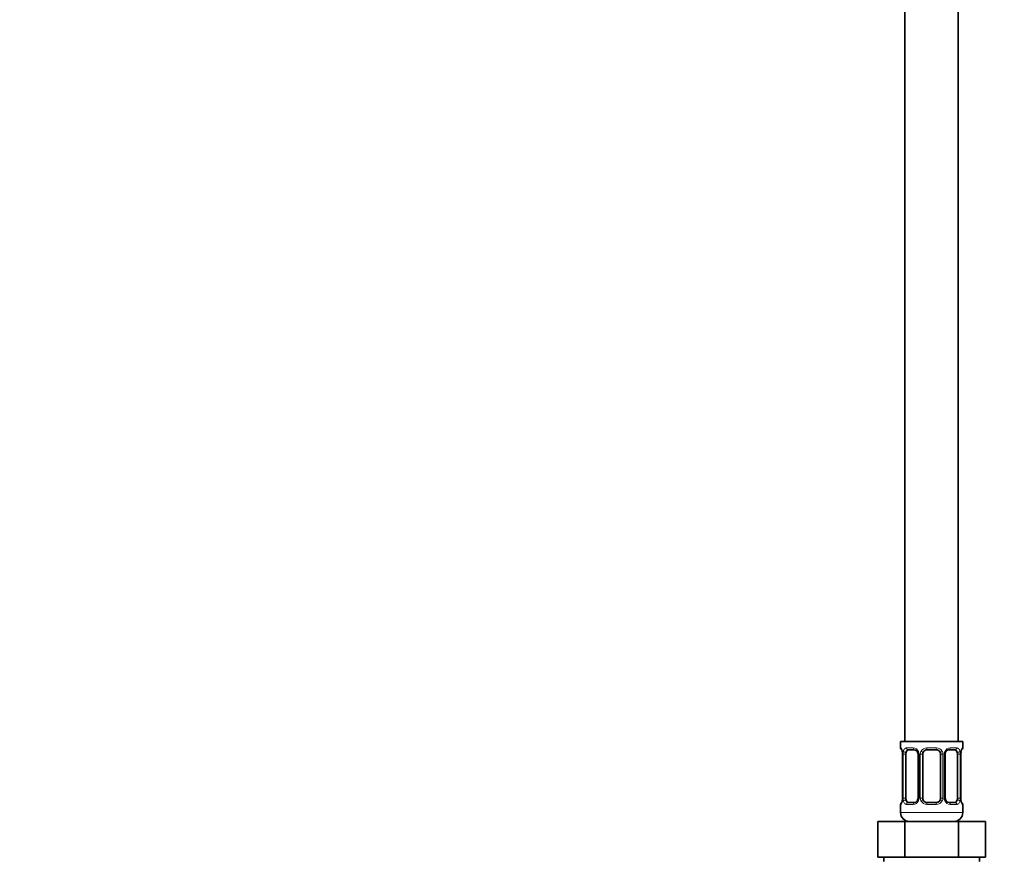
# Model space of a CAD drawing. Units: millimetres. Extents: x 0 to 1460, y 0 to 2760.
# Drawn here: x 0 to 221, y 1564 to 1753 of the extents above; entities that cross this region are included whole.
import ezdxf
from ezdxf import colors
from ezdxf.entities.mleader import LeaderData, LeaderLine
from ezdxf.math import Vec2, Vec3

# ---------------------------------------------------------------- set-up
doc = ezdxf.new("R2010")
doc.units = ezdxf.units.MM
doc.layers.add('DV7_Défaut', color=7, linetype='Continuous')
doc.layers.add('Défaut', color=7, linetype='Continuous')

# ---------------------------------------------------------------- blocks, each defined once
blk = doc.blocks.new('_DOT')
at = {"color": 0}
blk.add_line((0, 0), (-1, 0), dxfattribs=at)
at = {"color": 0, "const_width": 0.333}
blk.add_lwpolyline([(-0.1665, 0, 1), (0.1665, 0, 1)], format="xyb", close=True, dxfattribs=at)
blk = doc.blocks.new('SE6')
at = {"layer": 'DV7_Défaut', "color": 7, "linetype": 'Continuous', "lineweight": 35}
for p, q in [((198.97, 1790.38), (198.97, 1590.38)), ((210.97, 1590.38), (210.97, 1790.38)), ((211.97, 1590.38), (197.97, 1590.38)), ((197.97, 1590.38), (197.97, 1588.9)), ((211.97, 1588.9), (211.97, 1590.38)), ((198.42, 1587.5), (198.42, 1577.63)), ((199.18, 1577.63), (199.18, 1587.5)), ((201.07, 1588.5), (199.65, 1588.5)), ((201.92, 1587.5), (201.92, 1577.63)), ((202.97, 1577.63), (202.97, 1587.5)), ((205.97, 1588.5), (203.97, 1588.5)), ((206.97, 1587.5), (206.97, 1577.63)), ((208.03, 1577.63), (208.03, 1587.5)), ((210.29, 1588.5), (208.88, 1588.5)), ((210.77, 1587.5), (210.77, 1577.63)), ((211.52, 1577.63), (211.52, 1587.5)), ((197.97, 1576.23), (197.97, 1574.38)), ((199.65, 1576.63), (201.07, 1576.63)), ((203.97, 1576.63), (205.97, 1576.63)), ((208.88, 1576.63), (210.29, 1576.63)), ((211.97, 1574.38), (211.97, 1576.23)), ((192.85, 1572.38), (198.91, 1572.38)), ((192.85, 1564.38), (192.85, 1572.38)), ((198.91, 1572.38), (211.04, 1572.38)), ((198.91, 1564.38), (198.91, 1572.38)), ((198.97, 1572.65), (198.97, 1572.38)), ((210.97, 1572.38), (210.97, 1572.65)), ((211.04, 1572.38), (217.1, 1572.38)), ((211.04, 1564.38), (211.04, 1572.38)), ((217.1, 1564.38), (217.1, 1572.38)), ((192.85, 1564.38), (194.73, 1564.38)), ((194.22, 1564.38), (194.22, 1563.38)), ((194.73, 1564.38), (197.03, 1564.38)), ((197.03, 1564.38), (198.91, 1564.38)), ((198.91, 1564.38), (202.67, 1564.38)), ((202.67, 1564.38), (207.28, 1564.38)), ((207.28, 1564.38), (211.04, 1564.38)), ((211.04, 1564.38), (212.91, 1564.38)), ((212.91, 1564.38), (215.22, 1564.38)), ((215.22, 1564.38), (217.1, 1564.38)), ((215.72, 1563.38), (215.72, 1564.38))]:
    blk.add_line(p, q, dxfattribs=at)
at = {"layer": 'DV7_Défaut', "color": 7, "linetype": 'Continuous', "lineweight": 18}
for p, q in [((197.97, 1588.9), (198.05, 1588.9)), ((198.45, 1587.5), (198.42, 1587.5)), ((198.45, 1587.5), (198.45, 1577.63)), ((198.56, 1577.63), (198.56, 1587.5)), ((199.18, 1587.5), (198.56, 1587.5)), ((199.33, 1588.9), (200.83, 1588.9)), ((201.92, 1587.5), (202.16, 1587.5)), ((202.16, 1587.5), (202.16, 1577.63)), ((202.43, 1577.63), (202.43, 1587.5)), ((202.97, 1587.5), (202.43, 1587.5)), ((203.91, 1588.9), (206.03, 1588.9)), ((206.97, 1587.5), (207.52, 1587.5)), ((207.52, 1587.5), (207.52, 1577.63)), ((207.79, 1577.63), (207.79, 1587.5)), ((208.03, 1587.5), (207.79, 1587.5)), ((209.12, 1588.9), (210.62, 1588.9)), ((210.77, 1587.5), (211.38, 1587.5)), ((211.38, 1587.5), (211.38, 1577.63)), ((211.5, 1577.63), (211.5, 1587.5)), ((211.5, 1587.5), (211.52, 1587.5)), ((211.97, 1588.9), (211.89, 1588.9)), ((198.05, 1576.23), (197.97, 1576.23)), ((198.42, 1577.63), (198.45, 1577.63)), ((198.56, 1577.63), (199.18, 1577.63)), ((200.83, 1576.23), (199.33, 1576.23)), ((202.16, 1577.63), (201.92, 1577.63)), ((202.43, 1577.63), (202.97, 1577.63)), ((206.03, 1576.23), (203.91, 1576.23)), ((207.52, 1577.63), (206.97, 1577.63)), ((207.79, 1577.63), (208.03, 1577.63)), ((210.62, 1576.23), (209.12, 1576.23)), ((211.38, 1577.63), (210.77, 1577.63)), ((211.52, 1577.63), (211.5, 1577.63)), ((211.89, 1576.23), (211.97, 1576.23)), ((211.97, 1574.38), (197.97, 1574.38))]:
    blk.add_line(p, q, dxfattribs=at)
at = {"layer": 'DV7_Défaut', "color": 7, "linetype": 'Continuous', "lineweight": 35}
for centre, radius, start, end in [((198.37, 1588.9), 0.4, 180, 250.8892), ((195.44, 1587.52), 2.99, 359.5662, 9.8828), ((200.99, 1587.6), 0.898, 21.7391, 84.6751), ((200.99, 1587.53), 0.932, 358.405, 25.9786), ((203.97, 1587.5), 1, 154.4167, 180), ((203.97, 1587.5), 1, 90, 154.4167), ((205.97, 1587.5), 1, 25.5833, 90), ((205.97, 1587.5), 1, 0, 25.5833), ((208.94, 1587.53), 0.913, 153.468, 181.7219), ((214.46, 1587.53), 2.93, 170.0837, 180.5952), ((211.57, 1588.9), 0.4, 289.6278, 0), ((198.37, 1576.23), 0.4, 109.5503, 180), ((195.49, 1577.6), 2.93, 350.0846, 0.5946), ((201.01, 1577.6), 0.912, 333.4546, 1.7142), ((203.97, 1577.63), 1, 180, 205.5833), ((203.97, 1577.63), 1, 205.5833, 270), ((205.97, 1577.63), 1, 270, 334.4167), ((205.97, 1577.63), 1, 334.4167, 0), ((208.96, 1577.6), 0.931, 178.3784, 206.005), ((208.96, 1577.52), 0.898, 201.7338, 264.6748), ((214.51, 1577.6), 2.99, 179.5672, 189.8822), ((211.57, 1576.23), 0.4, 0, 70.9131), ((199.97, 1574.38), 2, 180, 270), ((209.97, 1574.38), 2, 270, 0)]:
    blk.add_arc(centre, radius, start, end, dxfattribs=at)
at = {"layer": 'DV7_Défaut', "color": 7, "linetype": 'Continuous', "lineweight": 18}
for centre, radius, start, end in [((195.1, 1587.51), 3.35, 359.8705, 10.2708), ((201.34, 1587.52), 2.78, 167.8078, 180.3687), ((200.77, 1587.52), 1.39, 25.1473, 87.3249), ((200.78, 1587.5), 1.38, 359.8791, 25.9211), ((203.77, 1587.51), 1.34, 153.3511, 180.1815), ((203.89, 1587.41), 1.49, 89.2905, 152.1251), ((206.05, 1587.41), 1.49, 27.8747, 90.7097), ((206.18, 1587.51), 1.34, 359.817, 26.6505), ((209.16, 1587.5), 1.38, 154.0799, 180.1199), ((209.18, 1587.52), 1.39, 92.6748, 154.853), ((208.61, 1587.52), 2.78, 359.628, 12.1955), ((214.85, 1587.51), 3.35, 169.7304, 180.1284), ((195.1, 1577.62), 3.35, 349.7304, 0.1284), ((201.34, 1577.61), 2.78, 179.628, 192.1955), ((200.77, 1577.61), 1.39, 272.6748, 334.853), ((200.78, 1577.62), 1.38, 334.0799, 0.1199), ((203.77, 1577.62), 1.34, 179.817, 206.6505), ((203.89, 1577.72), 1.49, 207.8747, 270.7097), ((206.05, 1577.72), 1.49, 269.2905, 332.1251), ((206.18, 1577.62), 1.34, 333.3511, 0.1815), ((209.16, 1577.62), 1.38, 179.8791, 205.9211), ((209.18, 1577.61), 1.39, 205.1473, 267.3249), ((208.61, 1577.61), 2.78, 347.8078, 0.3687), ((214.84, 1577.62), 3.35, 179.8705, 190.2708)]:
    blk.add_arc(centre, radius, start, end, dxfattribs=at)
for centre, major_axis, ratio, start_param, end_param in [((198.45, 1588.9), (0, -0.4), 0.988455, 4.712389, 5.581127), ((198.77, 1588.11), (0.394, 0.069), 0.426558, 2.752818, 3.144407), ((198.99, 1588.11), (0.391, -0.084), 0.411702, 3.62283, 5.508006), ((199.65, 1588.9), (0, -0.4), 0.806081, 4.712389, 6.283185), ((201.07, 1588.9), (0, -0.4), 0.591806, 4.712389, 6.283185), ((202.19, 1588.11), (0.363, 0.168), 0.191543, 1.963754, 3.145621), ((202.71, 1588.11), (0.361, -0.173), 0.155676, 4.398009, 6.283185), ((203.97, 1588.9), (0, -0.4), 0.151515, 4.712389, 6.283185), ((205.97, 1588.9), (0, -0.4), 0.151515, 0, 1.570796), ((207.24, 1588.11), (-0.361, -0.173), 0.155676, 0, 1.885177), ((207.76, 1588.11), (-0.363, 0.168), 0.191543, 3.135932, 4.319431), ((208.88, 1588.9), (0, -0.4), 0.591806, 0, 1.570796), ((210.29, 1588.9), (0, -0.4), 0.806081, 0, 1.570796), ((210.96, 1588.11), (-0.391, -0.084), 0.411702, 0.775179, 2.660356), ((211.17, 1588.11), (-0.394, 0.069), 0.426558, 3.139803, 3.530367), ((211.5, 1588.9), (0, -0.4), 0.988455, 0.706867, 1.570796), ((198.45, 1576.23), (0, -0.4), 0.988455, 3.840901, 4.712389), ((198.77, 1577.02), (0.394, -0.069), 0.426558, 3.13897, 3.530367), ((198.99, 1577.02), (-0.391, -0.084), 0.411702, 3.916772, 5.801948), ((199.65, 1576.23), (0, -0.4), 0.806081, 3.141593, 4.712389), ((201.07, 1576.23), (0, -0.4), 0.591806, 3.141593, 4.712389), ((202.19, 1577.02), (0.363, -0.168), 0.191543, 3.132191, 4.319431), ((202.71, 1577.02), (-0.361, -0.173), 0.155676, 3.141593, 5.026769), ((203.97, 1576.23), (0, -0.4), 0.151515, 3.141593, 4.712389), ((205.97, 1576.23), (0, -0.4), 0.151515, 1.570796, 3.141593), ((207.24, 1577.02), (0.361, -0.173), 0.155676, 1.256416, 3.141593), ((207.76, 1577.02), (-0.363, -0.168), 0.191543, 1.963754, 3.14868), ((208.88, 1576.23), (0, -0.4), 0.591806, 1.570796, 3.141593), ((210.29, 1576.23), (0, -0.4), 0.806081, 1.570796, 3.141593), ((210.96, 1577.02), (0.391, -0.084), 0.411702, 0.481237, 2.366414), ((211.17, 1577.02), (-0.394, -0.069), 0.426558, 2.752818, 3.145313), ((211.5, 1576.23), (0, -0.4), 0.988455, 1.570796, 2.444482)]:
    blk.add_ellipse(centre, major_axis=major_axis, ratio=ratio, start_param=start_param, end_param=end_param, dxfattribs=at)
at = {"layer": 'DV7_Défaut', "color": 7, "linetype": 'Continuous', "lineweight": 35}
for centre, major_axis, start_param, end_param in [((199.88, 1587.5), (0, 1), 1.124283, 1.570796), ((199.88, 1587.5), (0, -1), 3.141593, 4.265876), ((210.07, 1587.5), (0, 1), 5.158902, 6.283185), ((210.07, 1587.5), (0, 1), 4.712389, 5.158902), ((199.88, 1577.63), (0, -1), 4.712389, 5.158902), ((199.88, 1577.63), (0, -1), 5.158902, 6.283185), ((210.07, 1577.63), (0, 1), 3.141593, 4.265876), ((210.07, 1577.63), (0, -1), 1.124283, 1.570796)]:
    blk.add_ellipse(centre, major_axis=major_axis, ratio=0.707107, start_param=start_param, end_param=end_param, dxfattribs=at)
at = {"layer": 'DV7_Défaut', "color": 7, "linetype": 'Continuous', "lineweight": 18}
for points, knots in [([(198.05, 1588.9), (198.08, 1588.9), (198.1, 1588.88), (198.16, 1588.81), (198.19, 1588.76), (198.25, 1588.62), (198.29, 1588.54), (198.35, 1588.34), (198.38, 1588.23), (198.4, 1588.11)], [0, 0, 0, 0, 0.25, 0.25, 0.5, 0.5, 0.75, 0.75, 1, 1, 1, 1]), ([(198.63, 1588.11), (198.66, 1588.23), (198.69, 1588.34), (198.78, 1588.54), (198.83, 1588.62), (198.96, 1588.76), (199.02, 1588.81), (199.17, 1588.88), (199.25, 1588.9), (199.33, 1588.9)], [0, 0, 0, 0, 0.25, 0.25, 0.5, 0.5, 0.75, 0.75, 1, 1, 1, 1]), ([(199.65, 1588.5), (199.6, 1588.5), (199.55, 1588.49), (199.46, 1588.43), (199.42, 1588.4), (199.32, 1588.25), (199.27, 1588.11), (199.25, 1587.93)], [0, 0, 0, 0, 0.25, 0.25, 0.5, 0.5, 1, 1, 1, 1]), ([(210.7, 1587.93), (210.69, 1588.02), (210.67, 1588.1), (210.62, 1588.24), (210.59, 1588.3), (210.49, 1588.45), (210.4, 1588.5), (210.29, 1588.5)], [0, 0, 0, 0, 0.25, 0.25, 0.5, 0.5, 1, 1, 1, 1]), ([(210.62, 1588.9), (210.7, 1588.9), (210.78, 1588.88), (210.92, 1588.81), (210.99, 1588.76), (211.11, 1588.62), (211.17, 1588.54), (211.26, 1588.34), (211.29, 1588.23), (211.32, 1588.11)], [0, 0, 0, 0, 0.25, 0.25, 0.5, 0.5, 0.75, 0.75, 1, 1, 1, 1]), ([(211.55, 1588.11), (211.57, 1588.23), (211.6, 1588.34), (211.66, 1588.54), (211.69, 1588.62), (211.76, 1588.76), (211.79, 1588.81), (211.85, 1588.88), (211.87, 1588.9), (211.89, 1588.9)], [0, 0, 0, 0, 0.25, 0.25, 0.5, 0.5, 0.75, 0.75, 1, 1, 1, 1]), ([(198.4, 1577.02), (198.38, 1576.9), (198.35, 1576.79), (198.29, 1576.59), (198.25, 1576.5), (198.19, 1576.37), (198.16, 1576.31), (198.1, 1576.24), (198.08, 1576.23), (198.05, 1576.23)], [0, 0, 0, 0, 0.25, 0.25, 0.5, 0.5, 0.75, 0.75, 1, 1, 1, 1]), ([(199.33, 1576.23), (199.25, 1576.23), (199.17, 1576.24), (199.02, 1576.31), (198.96, 1576.37), (198.84, 1576.5), (198.78, 1576.59), (198.69, 1576.79), (198.66, 1576.9), (198.63, 1577.02)], [0, 0, 0, 0, 0.25, 0.25, 0.5, 0.5, 0.75, 0.75, 1, 1, 1, 1]), ([(199.25, 1577.19), (199.26, 1577.11), (199.28, 1577.03), (199.33, 1576.89), (199.35, 1576.83), (199.46, 1576.68), (199.55, 1576.63), (199.65, 1576.63)], [0, 0, 0, 0, 0.25, 0.25, 0.5, 0.5, 1, 1, 1, 1]), ([(210.29, 1576.63), (210.35, 1576.63), (210.4, 1576.64), (210.49, 1576.69), (210.52, 1576.73), (210.63, 1576.88), (210.67, 1577.02), (210.7, 1577.19)], [0, 0, 0, 0, 0.25, 0.25, 0.5, 0.5, 1, 1, 1, 1]), ([(211.32, 1577.02), (211.29, 1576.9), (211.26, 1576.79), (211.17, 1576.59), (211.11, 1576.5), (210.99, 1576.37), (210.92, 1576.31), (210.78, 1576.24), (210.7, 1576.23), (210.62, 1576.23)], [0, 0, 0, 0, 0.25, 0.25, 0.5, 0.5, 0.75, 0.75, 1, 1, 1, 1]), ([(211.89, 1576.23), (211.87, 1576.23), (211.85, 1576.24), (211.79, 1576.31), (211.76, 1576.37), (211.7, 1576.5), (211.66, 1576.59), (211.6, 1576.79), (211.57, 1576.9), (211.55, 1577.02)], [0, 0, 0, 0, 0.25, 0.25, 0.5, 0.5, 0.75, 0.75, 1, 1, 1, 1])]:
    blk.add_open_spline(points, degree=3, knots=knots, dxfattribs=at)
at = {"layer": 'DV7_Défaut', "color": 7, "linetype": 'Continuous', "lineweight": 35}
for points, knots in [([(198.2, 1588.61), (198.2, 1588.61), (198.2, 1588.6), (198.21, 1588.59), (198.24, 1588.53), (198.28, 1588.44), (198.32, 1588.32), (198.35, 1588.18), (198.37, 1588.08), (198.38, 1588.03)], [0, 0, 0, 0, 0.042575, 0.167099, 0.31311, 0.483911, 0.672829, 0.865963, 1, 1, 1, 1]), ([(208.12, 1587.94), (208.14, 1587.98), (208.19, 1588.07), (208.29, 1588.21), (208.42, 1588.33), (208.57, 1588.42), (208.71, 1588.48), (208.82, 1588.5), (208.87, 1588.5), (208.88, 1588.5)], [0, 0, 0, 0, 0.112539, 0.276411, 0.443833, 0.611717, 0.782951, 0.951389, 1, 1, 1, 1]), ([(211.57, 1588.03), (211.58, 1588.08), (211.59, 1588.18), (211.63, 1588.32), (211.67, 1588.45), (211.71, 1588.54), (211.74, 1588.59), (211.75, 1588.61), (211.75, 1588.61), (211.75, 1588.61)], [0, 0, 0, 0, 0.12823, 0.325299, 0.52437, 0.70094, 0.857519, 0.98554, 1, 1, 1, 1]), ([(198.38, 1577.09), (198.37, 1577.05), (198.35, 1576.95), (198.32, 1576.81), (198.27, 1576.68), (198.24, 1576.59), (198.21, 1576.53), (198.2, 1576.52), (198.2, 1576.52), (198.2, 1576.52)], [0, 0, 0, 0, 0.128122, 0.325215, 0.524311, 0.700903, 0.857501, 0.985538, 1, 1, 1, 1]), ([(201.82, 1577.19), (201.8, 1577.15), (201.76, 1577.06), (201.66, 1576.92), (201.53, 1576.8), (201.38, 1576.7), (201.24, 1576.65), (201.13, 1576.62), (201.08, 1576.63), (201.07, 1576.63)], [0, 0, 0, 0, 0.112306, 0.276223, 0.443691, 0.611622, 0.782903, 0.951386, 1, 1, 1, 1]), ([(211.75, 1576.52), (211.75, 1576.52), (211.75, 1576.52), (211.73, 1576.54), (211.71, 1576.59), (211.67, 1576.68), (211.63, 1576.81), (211.59, 1576.95), (211.58, 1577.05), (211.57, 1577.09)], [0, 0, 0, 0, 0.042581, 0.167121, 0.313152, 0.483975, 0.672918, 0.866078, 1, 1, 1, 1])]:
    blk.add_open_spline(points, degree=3, knots=knots, dxfattribs=at)

msp = doc.modelspace()

# ---------------------------------------------------------------- block references
at = {"layer": 'Défaut'}
msp.add_blockref('SE6', (0, 0), dxfattribs=at)

# ---------------------------------------------------------------- leaders
at = {"layer": 'Défaut', "color": 7, "linetype": 'Continuous', "lineweight": 18}
ml = msp.add_multileader_mtext('Standard', dxfattribs=at)
ml.set_content('{\\pxsm0.9;\\fArial|b1||i0||c0|p34;\\W1.;6532/60A\\P}', color=256)
ml.set_leader_properties()
ml.set_arrow_properties(name='DOT')
ml.build(insert=Vec2(0, 0))
ml.multileader.update_dxf_attribs({"leader_type": 0, "dogleg_length": 0, "arrow_head_size": 12})
ctx = ml.context
ctx.base_point, ctx.char_height, ctx.arrow_head_size, ctx.landing_gap_size = Vec3(22.39, 2753.18), 12, 12, 4.2
notes = []
notes.append((ctx, [(0, (0, 0, 0), (0, 0), (1, 0), 1, [])]))
ctx.mtext.insert = Vec3(24.39, 2759.29)
ml = msp.add_multileader_mtext('Standard', dxfattribs=at)
ml.set_content('{\\pxsm0.9;\\fSolid Edge ISO|b1||i0||c0|p34;\\W1.;15/12/2022\\P}', color=256)
ml.set_leader_properties()
ml.set_arrow_properties(name='DOT')
ml.build(insert=Vec2(0, 0))
ml.multileader.update_dxf_attribs({"leader_type": 0, "dogleg_length": 0, "arrow_head_size": 12})
ctx = ml.context
ctx.base_point, ctx.char_height, ctx.arrow_head_size, ctx.landing_gap_size = Vec3(1372.15, 2740.32), 12, 12, 4.2
notes.append((ctx, [(0, (0, 0, 0), (0, 0), (1, 0), 1, [])]))
ctx.mtext.insert = Vec3(1374.15, 2746.44)
for ctx, leaders in notes:
    for number, flags, end, landing, length, lines in leaders:
        leader = LeaderData()
        leader.index, (leader.has_last_leader_line, leader.has_dogleg_vector, leader.attachment_direction) = number, flags
        leader.last_leader_point, leader.dogleg_vector, leader.dogleg_length = Vec3(end), Vec3(landing), length
        for number, points, colour, breaks in lines:
            line = LeaderLine()
            line.index, line.vertices, line.color, line.breaks = number, Vec3.list(points), colors.encode_raw_color(colour), breaks
            leader.lines.append(line)
        ctx.leaders.append(leader)

doc.saveas('drawing.dxf')
